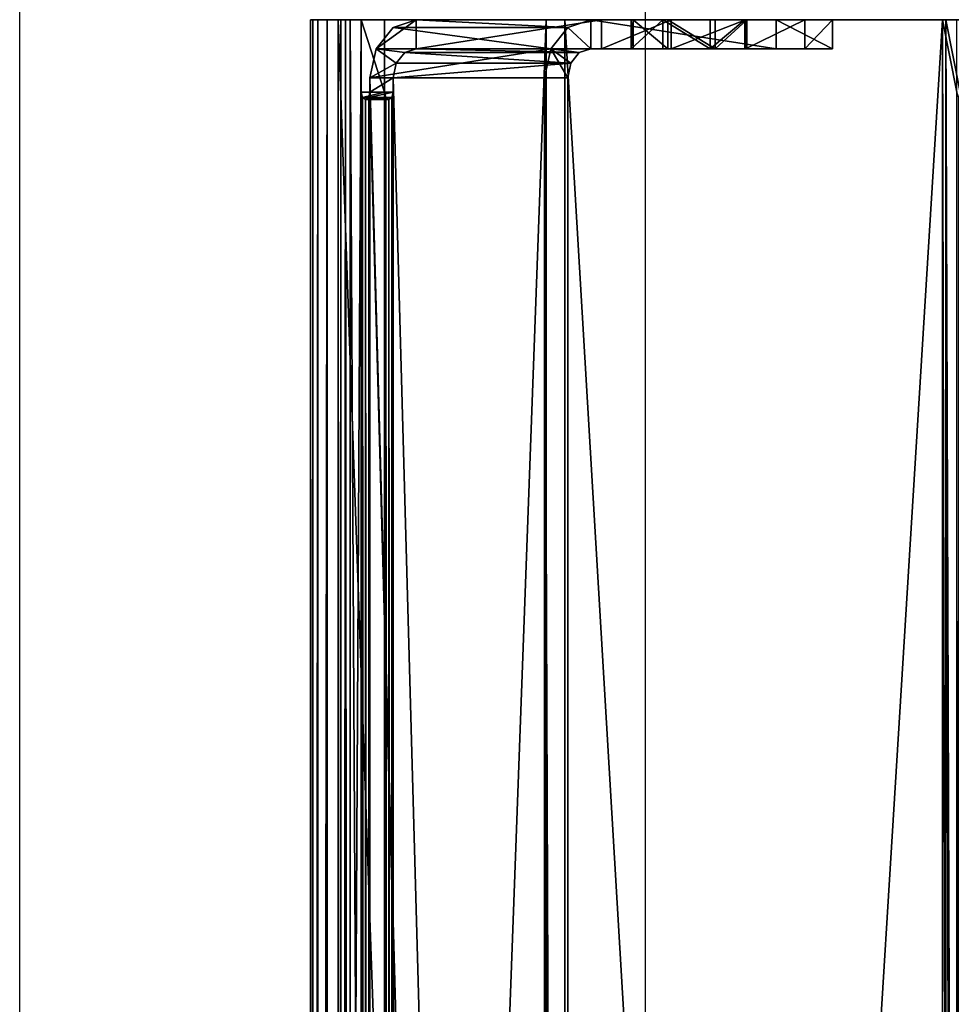
# Model space of a CAD drawing. Units: centimetres. Extents: x -194 to 413, y -151 to 395.
# Drawn here: x 45 to 52, y 63 to 70 of the extents above; entities that cross this region are included whole.
import ezdxf

# ---------------------------------------------------------------- set-up
doc = ezdxf.new("R2010")
doc.units = ezdxf.units.CM
doc.header["$LTSCALE"] = 2.54

# ---------------------------------------------------------------- blocks, each defined once
blk = doc.blocks.new('3DGeom~4048_Defintion')
at = {"color": 7, "true_color": 0xebebeb}
mesh = blk.add_polyface(dxfattribs=at)
corners = [(3686.91, 2225.25, 529.47), (3687.75, 2225.44, 529.11), (4100.06, 2320.63, -530.33), (3688.59, 2225.64, 529.47), (4098.87, 2320.35, 529.11), (4098.02, 2320.16, 529.47), (3688.94, 2225.72, 530.33), (4097.67, 2320.08, 530.33), (3688.94, 2225.72, 532.78), (4097.67, 2320.08, 532.78), (4100.06, 2320.63, -542.58), (4102.45, 2321.18, 542.58), (4102.45, 2321.18, -542.58), (4100.06, 2320.63, 530.33), (4099.71, 2320.55, 529.47), (4100.06, 2320.63, 542.58)]
mesh.append_faces([[corners[k] for k in face] for face in [(7, 8, 9), (10, 11, 12), (11, 13, 15)]], dxfattribs={"vtx0": -1, "color": 7})
mesh.append_faces([[corners[k] for k in face] for face in [(3, 4, 1), (4, 3, 5), (5, 6, 7), (13, 2, 14), (14, 2, 4)]], dxfattribs={"vtx0": -1, "vtx1": -1, "color": 7})
mesh.append_faces([[corners[k] for k in face] for face in [(11, 2, 13), (4, 2, 1)]], dxfattribs={"vtx0": -1, "vtx1": -1, "vtx2": -1, "color": 7})
mesh.append_faces([[corners[k] for k in face] for face in [(5, 3, 6), (7, 6, 8), (11, 10, 2)]], dxfattribs={"vtx0": -1, "vtx2": -1, "color": 7})
mesh.append_faces([[corners[k] for k in face] for face in [(0, 1, 2)]], dxfattribs={"vtx1": -1, "color": 7})
mesh = blk.add_polyface(dxfattribs=at)
corners = [(4101.16, 2315.86, 542.58), (4102.45, 2321.18, 542.58), (4100.06, 2320.63, 542.58), (4103.55, 2316.41, 542.58)]
mesh.append_faces([[corners[k] for k in face] for face in [(0, 1, 2), (1, 0, 3)]], dxfattribs={"vtx0": -1, "color": 7})
mesh = blk.add_polyface(dxfattribs=at)
corners = [(4102.45, 2321.18, 542.58), (4175.36, 2316.51, -542.58), (4102.45, 2321.18, -542.58), (4175.36, 2316.51, 542.58)]
mesh.append_faces([[corners[k] for k in face] for face in [(0, 1, 2), (1, 0, 3)]], dxfattribs={"vtx0": -1, "color": 7})
mesh = blk.add_polyface(dxfattribs=at)
corners = [(4103.55, 2316.41, 542.58), (4175.36, 2316.51, 542.58), (4102.45, 2321.18, 542.58), (4173.66, 2311.91, 542.58), (4229.77, 2269.63, 542.58), (4233.71, 2272.54, 542.58), (4253.41, 2203.48, 542.58), (4258.3, 2203.73, 542.58)]
mesh.append_faces([[corners[k] for k in face] for face in [(0, 1, 2), (5, 6, 7)]], dxfattribs={"vtx0": -1, "color": 7})
mesh.append_faces([[corners[k] for k in face] for face in [(1, 4, 5)]], dxfattribs={"vtx0": -1, "vtx1": -1, "color": 7})
mesh.append_faces([[corners[k] for k in face] for face in [(1, 0, 3), (1, 3, 4), (5, 4, 6)]], dxfattribs={"vtx0": -1, "vtx2": -1, "color": 7})
mesh = blk.add_polyface(dxfattribs=at)
corners = [(4175.36, 2316.51, 542.58), (4233.71, 2272.54, -542.58), (4175.36, 2316.51, -542.58), (4233.71, 2272.54, 542.58)]
mesh.append_faces([[corners[k] for k in face] for face in [(0, 1, 2), (1, 0, 3)]], dxfattribs={"vtx0": -1, "color": 7})
mesh = blk.add_polyface(dxfattribs=at)
corners = [(4103.55, 2316.41, -542.58), (4101.16, 2315.86, -530.33), (4101.16, 2315.86, -542.58), (4103.55, 2316.41, 542.58), (4100.81, 2315.78, -529.47), (4099.97, 2315.58, -529.11), (4101.16, 2315.86, 530.33), (3688.85, 2220.67, -529.11), (4101.16, 2315.86, 542.58), (3688.01, 2220.47, -529.47), (4098.78, 2315.31, -530.33), (3690.04, 2220.94, -532.78), (4098.78, 2315.31, -532.78), (3690.04, 2220.94, -530.33), (3689.7, 2220.86, -529.47), (4099.13, 2315.39, -529.47)]
mesh.append_faces([[corners[k] for k in face] for face in [(0, 1, 2), (6, 3, 8), (10, 11, 12)]], dxfattribs={"vtx0": -1, "color": 7})
mesh.append_faces([[corners[k] for k in face] for face in [(1, 3, 4), (4, 3, 5), (11, 10, 13), (13, 10, 14), (14, 5, 7)]], dxfattribs={"vtx0": -1, "vtx1": -1, "color": 7})
mesh.append_faces([[corners[k] for k in face] for face in [(5, 3, 6), (5, 6, 7)]], dxfattribs={"vtx0": -1, "vtx1": -1, "vtx2": -1, "color": 7})
mesh.append_faces([[corners[k] for k in face] for face in [(1, 0, 3), (14, 10, 15), (14, 15, 5)]], dxfattribs={"vtx0": -1, "vtx2": -1, "color": 7})
mesh.append_faces([[corners[k] for k in face] for face in [(6, 9, 7)]], dxfattribs={"vtx2": -1, "color": 7})
mesh = blk.add_polyface(dxfattribs=at)
corners = [(4173.66, 2311.91, 542.58), (4103.55, 2316.41, -542.58), (4173.66, 2311.91, -542.58), (4103.55, 2316.41, 542.58)]
mesh.append_faces([[corners[k] for k in face] for face in [(0, 1, 2), (1, 0, 3)]], dxfattribs={"vtx0": -1, "color": 7})
mesh = blk.add_polyface(dxfattribs=at)
corners = [(4229.77, 2269.63, 542.58), (4173.66, 2311.91, -542.58), (4229.77, 2269.63, -542.58), (4173.66, 2311.91, 542.58)]
mesh.append_faces([[corners[k] for k in face] for face in [(0, 1, 2), (1, 0, 3)]], dxfattribs={"vtx0": -1, "color": 7})
mesh = blk.add_polyface(dxfattribs=at)
corners = [(4233.71, 2272.54, -542.58), (4258.3, 2203.73, 542.58), (4258.3, 2203.73, -542.58), (4233.71, 2272.54, 542.58)]
mesh.append_faces([[corners[k] for k in face] for face in [(0, 1, 2), (1, 0, 3)]], dxfattribs={"vtx0": -1, "color": 7})
mesh = blk.add_polyface(dxfattribs=at)
corners = [(4253.41, 2203.48, 542.58), (4229.77, 2269.63, -542.58), (4253.41, 2203.48, -542.58), (4229.77, 2269.63, 542.58)]
mesh.append_faces([[corners[k] for k in face] for face in [(0, 1, 2), (1, 0, 3)]], dxfattribs={"vtx0": -1, "color": 7})
mesh = blk.add_polyface(dxfattribs=at)
corners = [(4253.56, 2200.62, 542.58), (4258.3, 2203.73, 542.58), (4253.41, 2203.48, 542.58), (4258.45, 2200.88, 542.58)]
mesh.append_faces([[corners[k] for k in face] for face in [(0, 1, 2), (1, 0, 3)]], dxfattribs={"vtx0": -1, "color": 7})
mesh = blk.add_polyface(dxfattribs=at)
corners = [(4253.56, 2200.62, 542.58), (4253.41, 2203.48, -542.58), (4253.56, 2200.62, -542.58), (4253.41, 2203.48, 542.58)]
mesh.append_faces([[corners[k] for k in face] for face in [(0, 1, 2), (1, 0, 3)]], dxfattribs={"vtx0": -1, "color": 7})
mesh = blk.add_polyface(dxfattribs=at)
corners = [(4258.3, 2203.73, -542.58), (4258.45, 2200.88, 542.58), (4258.45, 2200.88, -542.58), (4258.3, 2203.73, 542.58)]
mesh.append_faces([[corners[k] for k in face] for face in [(0, 1, 2), (1, 0, 3)]], dxfattribs={"vtx0": -1, "color": 7})
mesh = blk.add_polyface(dxfattribs=at)
corners = [(4178.88, 2165.38, 542.58), (4183.8, 2194.79, 542.58), (4177.08, 2184.04, 542.58), (4193.34, 2153.45, 542.58), (4190.09, 2176.88, 542.58), (4193.14, 2169.52, 542.58), (4200.51, 2166.47, 542.58), (4230.82, 2141.99, 542.58), (4207.87, 2169.52, 542.58), (4210.92, 2176.88, 542.58), (4194.99, 2200.74, 542.58), (4193.14, 2184.24, 542.58), (4200.51, 2187.29, 542.58), (4207.67, 2200.3, 542.58), (4207.87, 2184.24, 542.58), (4245.15, 2188.84, 542.58)]
mesh.append_faces([[corners[k] for k in face] for face in [(0, 1, 2)]], dxfattribs={"vtx0": -1, "color": 7})
mesh.append_faces([[corners[k] for k in face] for face in [(4, 3, 5), (5, 3, 6), (6, 7, 8), (8, 7, 9), (10, 12, 13), (13, 14, 15), (15, 9, 7)]], dxfattribs={"vtx0": -1, "vtx1": -1, "color": 7})
mesh.append_faces([[corners[k] for k in face] for face in [(1, 3, 4)]], dxfattribs={"vtx0": -1, "vtx1": -1, "vtx2": -1, "color": 7})
mesh.append_faces([[corners[k] for k in face] for face in [(1, 0, 3), (6, 3, 7), (4, 10, 1), (10, 4, 11), (10, 11, 12), (13, 12, 14), (15, 14, 9)]], dxfattribs={"vtx0": -1, "vtx2": -1, "color": 7})
mesh = blk.add_polyface(dxfattribs=at)
corners = [(4194.99, 2200.74, 537.68), (4190.09, 2176.88, 537.68), (4183.8, 2194.79, 537.68), (4193.14, 2184.24, 537.68), (4200.51, 2187.29, 537.68), (4207.67, 2200.3, 537.68), (4207.87, 2184.24, 537.68), (4245.15, 2188.84, 537.68), (4210.92, 2176.88, 537.68), (4230.82, 2141.99, 537.68), (4178.88, 2165.38, 537.68), (4177.08, 2184.04, 537.68), (4193.34, 2153.45, 537.68), (4193.14, 2169.52, 537.68), (4200.51, 2166.47, 537.68), (4207.87, 2169.52, 537.68)]
mesh.append_faces([[corners[k] for k in face] for face in [(2, 10, 11)]], dxfattribs={"vtx0": -1, "color": 7})
mesh.append_faces([[corners[k] for k in face] for face in [(0, 1, 2), (1, 0, 3), (3, 0, 4), (4, 5, 6), (6, 7, 8), (10, 2, 12), (12, 14, 9)]], dxfattribs={"vtx0": -1, "vtx1": -1, "color": 7})
mesh.append_faces([[corners[k] for k in face] for face in [(12, 2, 1)]], dxfattribs={"vtx0": -1, "vtx1": -1, "vtx2": -1, "color": 7})
mesh.append_faces([[corners[k] for k in face] for face in [(4, 0, 5), (6, 5, 7), (8, 7, 9), (12, 1, 13), (12, 13, 14), (9, 14, 15), (9, 15, 8)]], dxfattribs={"vtx0": -1, "vtx2": -1, "color": 7})
mesh = blk.add_polyface(dxfattribs=at)
corners = [(4183.8, 2194.79, 542.58), (4194.99, 2200.74, 537.68), (4183.8, 2194.79, 537.68), (4194.99, 2200.74, 542.58)]
mesh.append_faces([[corners[k] for k in face] for face in [(0, 1, 2), (1, 0, 3)]], dxfattribs={"vtx0": -1, "color": 7})
mesh = blk.add_polyface(dxfattribs=at)
corners = [(4194.99, 2200.74, 542.58), (4207.67, 2200.3, 537.68), (4194.99, 2200.74, 537.68), (4207.67, 2200.3, 542.58)]
mesh.append_faces([[corners[k] for k in face] for face in [(0, 1, 2), (1, 0, 3)]], dxfattribs={"vtx0": -1, "color": 7})
mesh = blk.add_polyface(dxfattribs=at)
corners = [(4207.67, 2200.3, 542.58), (4245.15, 2188.84, 537.68), (4207.67, 2200.3, 537.68), (4245.15, 2188.84, 542.58)]
mesh.append_faces([[corners[k] for k in face] for face in [(0, 1, 2), (1, 0, 3)]], dxfattribs={"vtx0": -1, "color": 7})
mesh = blk.add_polyface(dxfattribs=at)
corners = [(4258.04, 2197.5, 542.58), (4253.56, 2200.62, 542.58), (4253.35, 2198.93, 542.58), (4258.45, 2200.88, 542.58)]
mesh.append_faces([[corners[k] for k in face] for face in [(0, 1, 2), (1, 0, 3)]], dxfattribs={"vtx0": -1, "color": 7})
mesh = blk.add_polyface(dxfattribs=at)
corners = [(4253.56, 2200.62, 542.58), (4253.35, 2198.93, -542.58), (4253.35, 2198.93, 542.58), (4253.56, 2200.62, -542.58)]
mesh.append_faces([[corners[k] for k in face] for face in [(0, 1, 2), (1, 0, 3)]], dxfattribs={"vtx0": -1, "color": 7})
mesh = blk.add_polyface(dxfattribs=at)
corners = [(4258.45, 2200.88, -542.58), (4258.04, 2197.5, 542.58), (4258.04, 2197.5, -542.58), (4258.45, 2200.88, 542.58)]
mesh.append_faces([[corners[k] for k in face] for face in [(0, 1, 2), (1, 0, 3)]], dxfattribs={"vtx0": -1, "color": 7})
mesh = blk.add_polyface(dxfattribs=at)
corners = [(4249.94, 2187.75, 529.47), (4249.83, 2187.41, -530.33), (4249.83, 2187.41, 530.33), (4249.94, 2187.75, -529.47), (4250.19, 2188.58, 529.11), (4250.19, 2188.58, -529.11), (4250.44, 2189.41, 529.47), (4250.44, 2189.41, -529.47), (4250.55, 2189.75, 530.33), (4250.55, 2189.75, -530.33), (4250.55, 2189.75, 542.58), (4253.35, 2198.93, 542.58), (4253.35, 2198.93, -542.58), (4250.55, 2189.75, -542.58), (4249.83, 2187.41, 532.78), (4235.51, 2140.56, -532.78), (4235.51, 2140.56, 532.78), (4249.83, 2187.41, -532.78)]
mesh.append_faces([[corners[k] for k in face] for face in [(9, 12, 13), (14, 15, 16)]], dxfattribs={"vtx0": -1, "color": 7})
mesh.append_faces([[corners[k] for k in face] for face in [(0, 1, 2), (1, 0, 3), (3, 4, 5), (5, 6, 7), (7, 8, 9), (12, 9, 11), (15, 14, 17), (17, 2, 1)]], dxfattribs={"vtx0": -1, "vtx1": -1, "color": 7})
mesh.append_faces([[corners[k] for k in face] for face in [(3, 0, 4), (5, 4, 6), (7, 6, 8), (9, 8, 10), (9, 10, 11), (17, 14, 2)]], dxfattribs={"vtx0": -1, "vtx2": -1, "color": 7})
mesh = blk.add_polyface(dxfattribs=at)
corners = [(4255.23, 2188.32, 542.58), (4253.35, 2198.93, 542.58), (4250.55, 2189.75, 542.58), (4258.04, 2197.5, 542.58)]
mesh.append_faces([[corners[k] for k in face] for face in [(0, 1, 2), (1, 0, 3)]], dxfattribs={"vtx0": -1, "color": 7})
mesh = blk.add_polyface(dxfattribs=at)
corners = [(4258.04, 2197.5, -542.58), (4255.23, 2188.32, -530.33), (4255.23, 2188.32, -542.58), (4255.23, 2188.32, 542.58), (4258.04, 2197.5, 542.58), (4254.52, 2185.98, -532.78), (4254.52, 2185.98, 530.33), (4240.19, 2139.13, -532.78), (4254.52, 2185.98, -530.33), (4254.62, 2186.32, 529.47), (4254.62, 2186.32, -529.47), (4254.88, 2187.15, 529.11), (4254.88, 2187.15, -529.11), (4255.13, 2187.98, 529.47), (4255.13, 2187.98, -529.47), (4255.23, 2188.32, 530.33), (4254.52, 2185.98, 532.78), (4240.19, 2139.13, 532.78)]
mesh.append_faces([[corners[k] for k in face] for face in [(0, 1, 2), (3, 0, 4), (7, 16, 17)]], dxfattribs={"vtx0": -1, "color": 7})
mesh.append_faces([[corners[k] for k in face] for face in [(5, 6, 7), (6, 8, 9), (9, 10, 11), (11, 12, 13), (13, 1, 15), (15, 1, 3), (16, 7, 6)]], dxfattribs={"vtx0": -1, "vtx1": -1, "color": 7})
mesh.append_faces([[corners[k] for k in face] for face in [(1, 0, 3)]], dxfattribs={"vtx0": -1, "vtx1": -1, "vtx2": -1, "color": 7})
mesh.append_faces([[corners[k] for k in face] for face in [(6, 5, 8), (9, 8, 10), (11, 10, 12), (13, 12, 14), (13, 14, 1)]], dxfattribs={"vtx0": -1, "vtx2": -1, "color": 7})
mesh = blk.add_polyface(dxfattribs=at)
corners = [(4177.08, 2184.04, 542.58), (4183.8, 2194.79, 537.68), (4177.08, 2184.04, 537.68), (4183.8, 2194.79, 542.58)]
mesh.append_faces([[corners[k] for k in face] for face in [(0, 1, 2), (1, 0, 3)]], dxfattribs={"vtx0": -1, "color": 7})
mesh = blk.add_polyface(dxfattribs=at)
corners = [(4235.51, 2140.56, 541.27), (4245.15, 2188.84, 542.58), (4230.82, 2141.99, 542.58), (4249.83, 2187.41, 541.27)]
mesh.append_faces([[corners[k] for k in face] for face in [(0, 1, 2), (1, 0, 3)]], dxfattribs={"vtx0": -1, "color": 7})
mesh = blk.add_polyface(dxfattribs=at)
corners = [(4245.15, 2188.84, 537.68), (4233.17, 2141.28, 537.02), (4230.82, 2141.99, 537.68), (4247.49, 2188.13, 537.02)]
mesh.append_faces([[corners[k] for k in face] for face in [(0, 1, 2), (1, 0, 3)]], dxfattribs={"vtx0": -1, "color": 7})
mesh = blk.add_polyface(dxfattribs=at)
corners = [(4249.21, 2187.6, 535.23), (4254.52, 2185.98, 532.78), (4249.83, 2187.41, 532.78), (4253.26, 2186.36, 537.68), (4247.49, 2188.13, 537.02), (4245.15, 2188.84, 537.68), (4245.15, 2188.84, 542.58), (4249.83, 2187.41, 541.27)]
mesh.append_faces([[corners[k] for k in face] for face in [(0, 1, 2), (3, 6, 7)]], dxfattribs={"vtx0": -1, "color": 7})
mesh.append_faces([[corners[k] for k in face] for face in [(1, 0, 3)]], dxfattribs={"vtx0": -1, "vtx1": -1, "color": 7})
mesh.append_faces([[corners[k] for k in face] for face in [(3, 0, 4), (3, 4, 5), (3, 5, 6)]], dxfattribs={"vtx0": -1, "vtx2": -1, "color": 7})
mesh = blk.add_polyface(dxfattribs=at)
corners = [(4254.62, 2186.32, 529.47), (4250.19, 2188.58, 529.11), (4249.94, 2187.75, 529.47), (4254.88, 2187.15, 529.11)]
mesh.append_faces([[corners[k] for k in face] for face in [(0, 1, 2), (1, 0, 3)]], dxfattribs={"vtx0": -1, "color": 7})
mesh = blk.add_polyface(dxfattribs=at)
corners = [(4254.88, 2187.15, 529.11), (4250.44, 2189.41, 529.47), (4250.19, 2188.58, 529.11), (4255.13, 2187.98, 529.47)]
mesh.append_faces([[corners[k] for k in face] for face in [(0, 1, 2), (1, 0, 3)]], dxfattribs={"vtx0": -1, "color": 7})
mesh = blk.add_polyface(dxfattribs=at)
corners = [(4255.13, 2187.98, 529.47), (4250.55, 2189.75, 530.33), (4250.44, 2189.41, 529.47), (4255.23, 2188.32, 530.33)]
mesh.append_faces([[corners[k] for k in face] for face in [(0, 1, 2), (1, 0, 3)]], dxfattribs={"vtx0": -1, "color": 7})
mesh = blk.add_polyface(dxfattribs=at)
corners = [(4255.23, 2188.32, 542.58), (4250.55, 2189.75, 530.33), (4255.23, 2188.32, 530.33), (4250.55, 2189.75, 542.58)]
mesh.append_faces([[corners[k] for k in face] for face in [(0, 1, 2), (1, 0, 3)]], dxfattribs={"vtx0": -1, "color": 7})
mesh = blk.add_polyface(dxfattribs=at)
corners = [(4200.51, 2187.29, 542.58), (4193.14, 2184.24, 537.68), (4200.51, 2187.29, 537.68), (4193.14, 2184.24, 542.58)]
mesh.append_faces([[corners[k] for k in face] for face in [(0, 1, 2), (1, 0, 3)]], dxfattribs={"vtx0": -1, "color": 7})
mesh = blk.add_polyface(dxfattribs=at)
corners = [(4207.87, 2184.24, 542.58), (4200.51, 2187.29, 537.68), (4207.87, 2184.24, 537.68), (4200.51, 2187.29, 542.58)]
mesh.append_faces([[corners[k] for k in face] for face in [(0, 1, 2), (1, 0, 3)]], dxfattribs={"vtx0": -1, "color": 7})
mesh = blk.add_polyface(dxfattribs=at)
corners = [(4247.49, 2188.13, 537.02), (4234.88, 2140.75, 535.23), (4233.17, 2141.28, 537.02), (4249.21, 2187.6, 535.23)]
mesh.append_faces([[corners[k] for k in face] for face in [(0, 1, 2), (1, 0, 3)]], dxfattribs={"vtx0": -1, "color": 7})
mesh = blk.add_polyface(dxfattribs=at)
corners = [(4234.88, 2140.75, 535.23), (4249.83, 2187.41, 532.78), (4235.51, 2140.56, 532.78), (4249.21, 2187.6, 535.23)]
mesh.append_faces([[corners[k] for k in face] for face in [(0, 1, 2), (1, 0, 3)]], dxfattribs={"vtx0": -1, "color": 7})
mesh = blk.add_polyface(dxfattribs=at)
corners = [(4238.94, 2139.51, 537.68), (4249.83, 2187.41, 541.27), (4235.51, 2140.56, 541.27), (4253.26, 2186.36, 537.68)]
mesh.append_faces([[corners[k] for k in face] for face in [(0, 1, 2), (1, 0, 3)]], dxfattribs={"vtx0": -1, "color": 7})
mesh = blk.add_polyface(dxfattribs=at)
corners = [(4249.83, 2187.41, 530.33), (4254.62, 2186.32, 529.47), (4249.94, 2187.75, 529.47), (4254.52, 2185.98, 530.33)]
mesh.append_faces([[corners[k] for k in face] for face in [(0, 1, 2), (1, 0, 3)]], dxfattribs={"vtx0": -1, "color": 7})
mesh = blk.add_polyface(dxfattribs=at)
corners = [(4249.83, 2187.41, 532.78), (4254.52, 2185.98, 530.33), (4249.83, 2187.41, 530.33), (4254.52, 2185.98, 532.78)]
mesh.append_faces([[corners[k] for k in face] for face in [(0, 1, 2), (1, 0, 3)]], dxfattribs={"vtx0": -1, "color": 7})
mesh = blk.add_polyface(dxfattribs=at)
corners = [(4254.52, 2185.98, 532.78), (4238.94, 2139.51, 537.68), (4240.19, 2139.13, 532.78), (4253.26, 2186.36, 537.68)]
mesh.append_faces([[corners[k] for k in face] for face in [(0, 1, 2), (1, 0, 3)]], dxfattribs={"vtx0": -1, "color": 7})
mesh = blk.add_polyface(dxfattribs=at)
corners = [(4178.88, 2165.38, 542.58), (4177.08, 2184.04, 537.68), (4178.88, 2165.38, 537.68), (4177.08, 2184.04, 542.58)]
mesh.append_faces([[corners[k] for k in face] for face in [(0, 1, 2), (1, 0, 3)]], dxfattribs={"vtx0": -1, "color": 7})
mesh = blk.add_polyface(dxfattribs=at)
corners = [(4193.14, 2184.24, 537.68), (4190.09, 2176.88, 542.58), (4190.09, 2176.88, 537.68), (4193.14, 2184.24, 542.58)]
mesh.append_faces([[corners[k] for k in face] for face in [(0, 1, 2), (1, 0, 3)]], dxfattribs={"vtx0": -1, "color": 7})
mesh = blk.add_polyface(dxfattribs=at)
corners = [(4210.92, 2176.88, 542.58), (4207.87, 2184.24, 537.68), (4210.92, 2176.88, 537.68), (4207.87, 2184.24, 542.58)]
mesh.append_faces([[corners[k] for k in face] for face in [(0, 1, 2), (1, 0, 3)]], dxfattribs={"vtx0": -1, "color": 7})
mesh = blk.add_polyface(dxfattribs=at)
corners = [(4190.09, 2176.88, 537.68), (4193.14, 2169.52, 542.58), (4193.14, 2169.52, 537.68), (4190.09, 2176.88, 542.58)]
mesh.append_faces([[corners[k] for k in face] for face in [(0, 1, 2), (1, 0, 3)]], dxfattribs={"vtx0": -1, "color": 7})
mesh = blk.add_polyface(dxfattribs=at)
corners = [(4207.87, 2169.52, 542.58), (4210.92, 2176.88, 537.68), (4207.87, 2169.52, 537.68), (4210.92, 2176.88, 542.58)]
mesh.append_faces([[corners[k] for k in face] for face in [(0, 1, 2), (1, 0, 3)]], dxfattribs={"vtx0": -1, "color": 7})
mesh = blk.add_polyface(dxfattribs=at)
corners = [(4193.14, 2169.52, 542.58), (4200.51, 2166.47, 537.68), (4193.14, 2169.52, 537.68), (4200.51, 2166.47, 542.58)]
mesh.append_faces([[corners[k] for k in face] for face in [(0, 1, 2), (1, 0, 3)]], dxfattribs={"vtx0": -1, "color": 7})
mesh = blk.add_polyface(dxfattribs=at)
corners = [(4200.51, 2166.47, 537.68), (4207.87, 2169.52, 542.58), (4207.87, 2169.52, 537.68), (4200.51, 2166.47, 542.58)]
mesh.append_faces([[corners[k] for k in face] for face in [(0, 1, 2), (1, 0, 3)]], dxfattribs={"vtx0": -1, "color": 7})
mesh = blk.add_polyface(dxfattribs=at)
corners = [(4193.34, 2153.45, 542.58), (4178.88, 2165.38, 537.68), (4193.34, 2153.45, 537.68), (4178.88, 2165.38, 542.58)]
mesh.append_faces([[corners[k] for k in face] for face in [(0, 1, 2), (1, 0, 3)]], dxfattribs={"vtx0": -1, "color": 7})
mesh = blk.add_polyface(dxfattribs=at)
corners = [(4230.82, 2141.99, 542.58), (4193.34, 2153.45, 537.68), (4230.82, 2141.99, 537.68), (4193.34, 2153.45, 542.58)]
mesh.append_faces([[corners[k] for k in face] for face in [(0, 1, 2), (1, 0, 3)]], dxfattribs={"vtx0": -1, "color": 7})
mesh = blk.add_polyface(dxfattribs=at)
corners = [(4238.94, 2139.51, 537.68), (4235.51, 2140.56, 532.78), (4240.19, 2139.13, 532.78), (4234.88, 2140.75, 535.23), (4233.17, 2141.28, 537.02), (4230.82, 2141.99, 537.68), (4235.51, 2140.56, 541.27), (4230.82, 2141.99, 542.58)]
mesh.append_faces([[corners[k] for k in face] for face in [(0, 1, 2), (5, 6, 7)]], dxfattribs={"vtx0": -1, "color": 7})
mesh.append_faces([[corners[k] for k in face] for face in [(1, 0, 3), (3, 0, 4), (4, 0, 5)]], dxfattribs={"vtx0": -1, "vtx1": -1, "color": 7})
mesh.append_faces([[corners[k] for k in face] for face in [(5, 0, 6)]], dxfattribs={"vtx0": -1, "vtx2": -1, "color": 7})
mesh = blk.add_polyface(dxfattribs=at)
corners = [(4240.19, 2139.13, 532.78), (4235.51, 2140.56, -532.78), (4240.19, 2139.13, -532.78), (4235.51, 2140.56, 532.78)]
mesh.append_faces([[corners[k] for k in face] for face in [(0, 1, 2), (1, 0, 3)]], dxfattribs={"vtx0": -1, "color": 7})
blk = doc.blocks.new('Group1141')
at = {"color": 0, "xscale": 0.04082349341685377, "yscale": 0.04082349341685376, "zscale": 0.04082349341685379, "rotation": 159.9999962034509}
blk.add_blockref('3DGeom~4048_Defintion', (114.3532, -174.8552, -113.4225), dxfattribs=at)
blk = doc.blocks.new('Group1140')
at = {"color": 0}
blk.add_blockref('Group1141', (0, 0), dxfattribs=at)
blk = doc.blocks.new('Group1135')
at = {"color": 0}
blk.add_blockref('Group1140', (0, 0), dxfattribs=at)
blk = doc.blocks.new('110_modyfikowany mostek')
for p, q in [((99.1534, -67.0855), (51.1534, -67.0855)), ((99.1534, -71.4003), (51.1534, -71.4003))]:
    blk.add_line(p, q)
blk = doc.blocks.new('0110 2d')
blk.add_blockref('110_modyfikowany mostek', (0, 0))

msp = doc.modelspace()

# ---------------------------------------------------------------- block references
at = {"rotation": 270}
msp.add_blockref('0110 2d', (116.8976, 122.8984, -0.2185), dxfattribs=at)
at = {"color": 0, "extrusion": (1.37136e-16, 1, 1.38778e-16), "rotation": 180}
msp.add_blockref('Group1135', (-127.2904, -185.6926, 160.9517), dxfattribs=at)

doc.saveas('drawing.dxf')
